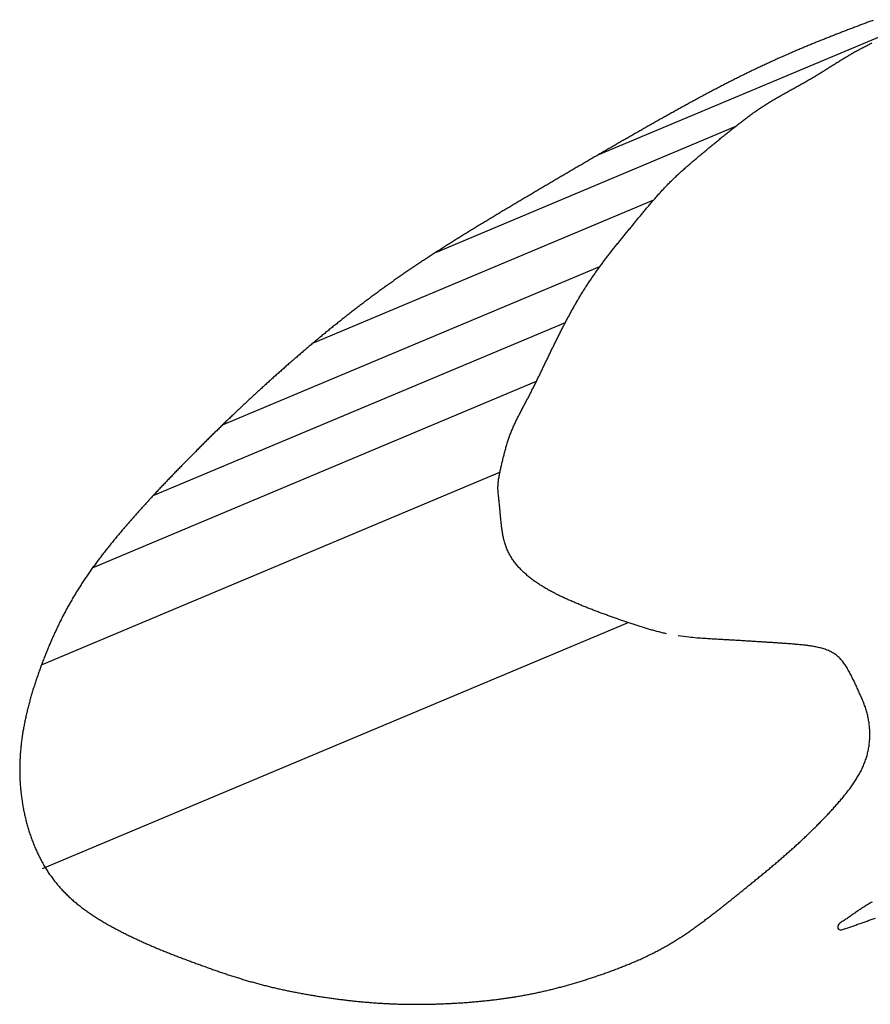
# Model space of a CAD drawing. Extents: x 0.5 to 33.5, y 0.5 to 21.5.
# Drawn here: x 24.6 to 24.9, y 3.8 to 4.2 of the extents above; entities that cross this region are included whole.
import ezdxf
from ezdxf.enums import TextEntityAlignment as Align

# ---------------------------------------------------------------- set-up
doc = ezdxf.new("R2010")
doc.units = 0
doc.header["$MEASUREMENT"] = 0
for name, color, linetype in [('4', 7, 'CONTINUOUS'), ('DIM', 2, 'CONTINUOUS'), ('T_BLOCK', 1, 'CONTINUOUS')]:
    doc.layers.add(name, color=color, linetype=linetype)
doc.styles.get("Standard").update_dxf_attribs({"font": 'monotxt.shx'})

# ---------------------------------------------------------------- blocks, each defined once
blk = doc.blocks.new('SDTIT00')
at = {"layer": 'DIM', "color": 2, "linetype": 'Continuous'}
for p, q in [((24.3187, 3.67805), (24.4429, 3.7302)), ((24.25352, 3.63891), (24.37345, 3.68927)), ((24.20413, 3.60247), (24.34074, 3.65983)), ((24.16769, 3.56951), (24.31913, 3.6331)), ((24.13985, 3.54114), (24.30529, 3.6106)), ((24.11571, 3.51235), (24.29371, 3.58709)), ((24.09506, 3.47326), (24.279, 3.5505)), ((24.09537, 3.39148), (24.33027, 3.49011))]:
    blk.add_line(p, q, dxfattribs=at)
for points in [[(24.34585, 3.4857), (24.345, 3.48589, -0.002288), (24.34415, 3.48609, -0.002322), (24.34331, 3.4863, -0.00229), (24.34246, 3.48651, -0.002185), (24.34162, 3.48673, -0.002044), (24.34078, 3.48696, -0.00183), (24.33994, 3.48719, -0.001724), (24.3391, 3.48743, -0.001698), (24.33826, 3.48768, -0.001609), (24.33743, 3.48793, -0.001436), (24.33659, 3.48818, -0.001305), (24.33576, 3.48844, -0.001181), (24.33493, 3.4887, -0.001109), (24.3341, 3.48897, -0.001071), (24.33327, 3.48924, -0.000984), (24.33244, 3.48951, -0.000823), (24.33162, 3.48979, -0.000707), (24.33079, 3.49006, -0.000606), (24.32996, 3.49034, -0.000538), (24.32914, 3.49062, -0.000488), (24.32831, 3.49091, -0.000458), (24.32749, 3.49119, -0.000442), (24.32667, 3.49148, -0.000454), (24.32584, 3.49176, -0.000498), (24.32502, 3.49205, -0.000542), (24.3242, 3.49234, -0.000597), (24.32338, 3.49263, -0.00063), (24.32256, 3.49293, -0.000651), (24.32174, 3.49323, -0.000657), (24.32092, 3.49353, -0.000651), (24.3201, 3.49383, -0.000653), (24.31929, 3.49413, -0.000662), (24.31847, 3.49444, -0.000682), (24.31765, 3.49474, -0.00072), (24.31684, 3.49505, -0.00077), (24.31602, 3.49537, -0.000846), (24.31521, 3.49568, -0.000887), (24.3144, 3.496, -0.000904), (24.31359, 3.49632, -0.000912), (24.31278, 3.49665, -0.000911), (24.31197, 3.49697, -0.000952), (24.31117, 3.49731, -0.001045), (24.31036, 3.49764, -0.001108), (24.30956, 3.49798, -0.001157), (24.30876, 3.49832, -0.00121), (24.30796, 3.49867, -0.00128), (24.30716, 3.49902, -0.001357), (24.30636, 3.49937, -0.001462), (24.30557, 3.49973, -0.00159), (24.30478, 3.50009, -0.001775), (24.30399, 3.50046, -0.001875), (24.3032, 3.50084, -0.001918), (24.30242, 3.50122, -0.001994), (24.30164, 3.50161, -0.002124), (24.30086, 3.50201, -0.002282), (24.30009, 3.50241, -0.002509), (24.29932, 3.50282, -0.002695), (24.29856, 3.50325, -0.00289), (24.2978, 3.50367, -0.003055), (24.29705, 3.50411, -0.003233), (24.2963, 3.50456, -0.003453), (24.29556, 3.50502, -0.003771), (24.29483, 3.50549, -0.003982), (24.2941, 3.50598, -0.004141), (24.29338, 3.50647, -0.004264), (24.29267, 3.50698, -0.004383), (24.29198, 3.5075, -0.004498), (24.29128, 3.50803, -0.004638), (24.29061, 3.50858, -0.004799), (24.28994, 3.50914, -0.005022), (24.28928, 3.50971, -0.005216), (24.28864, 3.5103, -0.005431), (24.288, 3.5109, -0.005661), (24.28739, 3.51152, -0.005964), (24.28679, 3.51215, -0.006315), (24.2862, 3.51279, -0.006806), (24.28564, 3.51346, -0.007285), (24.28509, 3.51414, -0.007879), (24.28457, 3.51483, -0.008315), (24.28407, 3.51555, -0.00871), (24.28359, 3.51628, -0.008931), (24.28315, 3.51703, -0.009034), (24.28273, 3.51779, -0.009175), (24.28234, 3.51857, -0.009392), (24.28198, 3.51937, -0.009294), (24.28165, 3.52017, -0.008857), (24.28134, 3.52099, -0.00846), (24.28107, 3.52182, -0.007998), (24.28082, 3.52265, -0.00756), (24.28059, 3.52349, -0.007032), (24.28039, 3.52434, -0.006742), (24.28021, 3.52519, -0.006614), (24.28005, 3.52605, -0.006169), (24.27992, 3.52691, -0.00529), (24.2798, 3.52778, -0.004416), (24.27969, 3.52864, -0.00332), (24.27959, 3.52951, -0.002433), (24.2795, 3.53037, -0.001529), (24.27942, 3.53124, -0.000968), (24.27933, 3.53211, -0.000608), (24.27925, 3.53298, -0.000342), (24.27917, 3.53384, -0.000105), (24.27909, 3.53471, 0.000067), (24.27901, 3.53558, 0.000218), (24.27893, 3.53645, 0.000379), (24.27885, 3.53732, 0.000591), (24.27876, 3.53818, 0.001009), (24.27867, 3.53905, 0.001739), (24.27857, 3.53992, 0.001406), (24.27847, 3.54078, -0.000077), (24.27838, 3.54165, -0.00246), (24.27829, 3.54252, -0.006357), (24.27824, 3.54339, -0.008839), (24.27822, 3.54426, -0.010559), (24.27824, 3.54513, -0.010995), (24.2783, 3.546, -0.010266), (24.27839, 3.54687, -0.008924), (24.2785, 3.54773, -0.006608), (24.27864, 3.54859, -0.00511), (24.27879, 3.54945, -0.004036), (24.27896, 3.5503, -0.003271), (24.27914, 3.55116, -0.002618), (24.27932, 3.55201, -0.002192), (24.27951, 3.55286, -0.001885), (24.27971, 3.55371, -0.00165), (24.27991, 3.55456, -0.001429), (24.28012, 3.5554, -0.001171), (24.28033, 3.55625, -0.00081), (24.28054, 3.5571, -0.000831), (24.28075, 3.55794, -0.00124), (24.28098, 3.55878, -0.001522), (24.2812, 3.55962, -0.001748), (24.28143, 3.56046, -0.002037), (24.28167, 3.5613, -0.002462), (24.28192, 3.56214, -0.002785), (24.28218, 3.56297, -0.003091), (24.28245, 3.5638, -0.003403), (24.28273, 3.56462, -0.003799), (24.28303, 3.56544, -0.004092), (24.28334, 3.56626, -0.004357), (24.28366, 3.56707, -0.00428), (24.284, 3.56787, -0.00384), (24.28434, 3.56867, -0.003511), (24.2847, 3.56947, -0.003208), (24.28507, 3.57026, -0.002925), (24.28545, 3.57104, -0.002589), (24.28583, 3.57182, -0.002231), (24.28623, 3.5726, -0.00176), (24.28662, 3.57338, -0.001435), (24.28702, 3.57415, -0.001174), (24.28742, 3.57493, -0.000931), (24.28783, 3.5757, -0.000643), (24.28824, 3.57647, -0.00039), (24.28865, 3.57724, -0.000105), (24.28905, 3.57801, 0.000069), (24.28946, 3.57878, 0.000175), (24.28987, 3.57955, 0.000326), (24.29028, 3.58032, 0.000559), (24.29068, 3.58109, 0.000649), (24.29108, 3.58187, 0.00062), (24.29148, 3.58264, 0.000722), (24.29188, 3.58342, 0.000982), (24.29227, 3.5842, 0.001021), (24.29266, 3.58497, 0.00085), (24.29305, 3.58575, 0.000734), (24.29344, 3.58654, 0.000643), (24.29382, 3.58732, 0.000611), (24.2942, 3.5881, 0.00063), (24.29459, 3.58889, 0.000512), (24.29496, 3.58967, 0.000225), (24.29534, 3.59046, 0.000174), (24.29572, 3.59124, 0.000346), (24.2961, 3.59203, 0.000307), (24.29647, 3.59281, 0.000047), (24.29685, 3.5936, -0.000041), (24.29723, 3.59439, 0.00002), (24.2976, 3.59517, -0.000012), (24.29798, 3.59596, -0.000148), (24.29836, 3.59674, -0.000227), (24.29874, 3.59753, -0.00027), (24.29912, 3.59831, -0.000302), (24.2995, 3.5991, -0.000331), (24.29988, 3.59988, -0.000383), (24.30026, 3.60067, -0.000471), (24.30064, 3.60145, -0.000503), (24.30103, 3.60223, -0.000485), (24.30141, 3.60301, -0.000531), (24.3018, 3.60379, -0.000653), (24.3022, 3.60457, -0.000589), (24.30259, 3.60535, -0.000323), (24.30298, 3.60613, -0.00036), (24.30338, 3.6069, -0.000711), (24.30377, 3.60768, -0.000703), (24.30417, 3.60845, -0.000334), (24.30457, 3.60923, -0.000294), (24.30497, 3.61, -0.000573), (24.30538, 3.61077, -0.00066), (24.30578, 3.61155, -0.000577), (24.30619, 3.61232, -0.000642), (24.3066, 3.61309, -0.000871), (24.30701, 3.61385, -0.000969), (24.30743, 3.61462, -0.000962), (24.30784, 3.61539, -0.000978), (24.30826, 3.61615, -0.001022), (24.30869, 3.61691, -0.001139), (24.30912, 3.61767, -0.001361), (24.30955, 3.61843, -0.001388), (24.30999, 3.61918, -0.001226), (24.31043, 3.61993, -0.001236), (24.31087, 3.62068, -0.001421), (24.31132, 3.62143, -0.001535), (24.31177, 3.62217, -0.001606), (24.31223, 3.62292, -0.001579), (24.31269, 3.62365, -0.00145), (24.31316, 3.62439, -0.001414), (24.31363, 3.62512, -0.001461), (24.31411, 3.62585, -0.001461), (24.31459, 3.62658, -0.001413), (24.31507, 3.62731, -0.001363), (24.31556, 3.62803, -0.001297), (24.31605, 3.62875, -0.001257), (24.31655, 3.62947, -0.001235), (24.31704, 3.63018, -0.001221), (24.31755, 3.63089, -0.001213), (24.31805, 3.6316, -0.001207), (24.31856, 3.63231, -0.001201), (24.31907, 3.63302, -0.001162), (24.31959, 3.63372, -0.001079), (24.32011, 3.63442, -0.001059), (24.32063, 3.63512, -0.001096), (24.32115, 3.63582, -0.001102), (24.32168, 3.63651, -0.001079), (24.32221, 3.6372, -0.001004), (24.32274, 3.63789, -0.000858), (24.32328, 3.63858, -0.000788), (24.32382, 3.63927, -0.000774), (24.32436, 3.63995, -0.000726), (24.3249, 3.64063, -0.00063), (24.32544, 3.64131, -0.000574), (24.32598, 3.642, -0.000542), (24.32653, 3.64267, -0.000528), (24.32708, 3.64335, -0.000528), (24.32763, 3.64403, -0.000475), (24.32818, 3.64471, -0.000356), (24.32873, 3.64538, -0.000279), (24.32928, 3.64606, -0.000227), (24.32983, 3.64673, -0.000198), (24.33038, 3.64741, -0.000187), (24.33094, 3.64808, -0.000185), (24.33149, 3.64875, -0.00019), (24.33205, 3.64942, -0.000137), (24.3326, 3.6501, -0.000011), (24.33315, 3.65077, 0.000017), (24.33371, 3.65144, -0.000046), (24.33426, 3.65212, -0.000105), (24.33482, 3.65279, -0.000177), (24.33537, 3.65346, -0.000219), (24.33593, 3.65413, -0.000245), (24.33649, 3.6548, -0.000295), (24.33704, 3.65547, -0.000385), (24.3376, 3.65614, -0.000453), (24.33816, 3.65681, -0.000515), (24.33872, 3.65747, -0.000579), (24.33929, 3.65814, -0.000659), (24.33985, 3.6588, -0.000743), (24.34042, 3.65946, -0.000851), (24.34099, 3.66012, -0.000938), (24.34156, 3.66078, -0.001029), (24.34214, 3.66144, -0.001132), (24.34271, 3.66209, -0.001274), (24.3433, 3.66274, -0.00143), (24.34388, 3.66338, -0.001642), (24.34447, 3.66403, -0.00179), (24.34507, 3.66466, -0.001913), (24.34567, 3.66529, -0.001987), (24.34627, 3.66592, -0.00203), (24.34688, 3.66654, -0.00204), (24.3475, 3.66716, -0.00202), (24.34812, 3.66777, -0.001969), (24.34874, 3.66838, -0.001873), (24.34937, 3.66899, -0.001857), (24.35001, 3.66958, -0.001915), (24.35065, 3.67018, -0.001859), (24.35129, 3.67077, -0.001673), (24.35193, 3.67135, -0.001488), (24.35258, 3.67193, -0.001257), (24.35324, 3.67251, -0.001121), (24.35389, 3.67308, -0.001046), (24.35455, 3.67366, -0.000901), (24.35521, 3.67423, -0.000649), (24.35587, 3.6748, -0.000567), (24.35653, 3.67536, -0.000635), (24.35719, 3.67593, -0.000653), (24.35786, 3.67649, -0.000628), (24.35852, 3.67706, -0.000539), (24.35919, 3.67762, -0.000364), (24.35986, 3.67818, -0.000339), (24.36053, 3.67874, -0.000458), (24.3612, 3.67929, -0.00046), (24.36187, 3.67985, -0.000345), (24.36254, 3.68041, -0.000291), (24.36321, 3.68096, -0.000286), (24.36388, 3.68152, -0.000252), (24.36455, 3.68207, -0.00018), (24.36523, 3.68262, -0.000149), (24.3659, 3.68318, -0.000153), (24.36658, 3.68373, -0.000213), (24.36725, 3.68428, -0.000344), (24.36793, 3.68483, -0.000377), (24.3686, 3.68538, -0.000319), (24.36928, 3.68593, -0.000316), (24.36996, 3.68648, -0.000366), (24.37064, 3.68703, -0.000439), (24.37132, 3.68757, -0.000551), (24.372, 3.68812, -0.00058), (24.37268, 3.68866, -0.000532), (24.37336, 3.6892, -0.000572), (24.37405, 3.68974, -0.000709), (24.37473, 3.69028, -0.000814), (24.37542, 3.69081, -0.000914), (24.37611, 3.69134, -0.000983), (24.37681, 3.69187, -0.001039), (24.3775, 3.6924, -0.00115), (24.3782, 3.69292, -0.001345), (24.3789, 3.69344, -0.001439), (24.3796, 3.69396, -0.001458), (24.38031, 3.69447, -0.001556), (24.38102, 3.69497, -0.001756), (24.38173, 3.69547, -0.001887), (24.38245, 3.69597, -0.001982), (24.38317, 3.69646, -0.001973), (24.38389, 3.69694, -0.001859), (24.38462, 3.69742, -0.001856), (24.38536, 3.69789, -0.001965), (24.38609, 3.69836, -0.001977), (24.38683, 3.69882, -0.001895), (24.38757, 3.69928, -0.001796), (24.38832, 3.69973, -0.001655), (24.38907, 3.70017, -0.001567), (24.38982, 3.70061, -0.001512), (24.39058, 3.70105, -0.001336), (24.39133, 3.70148, -0.000994), (24.39209, 3.70191, -0.000811), (24.39285, 3.70234, -0.00074), (24.39361, 3.70277, -0.000597), (24.39437, 3.70319, -0.000346), (24.39513, 3.70361, -0.00022), (24.3959, 3.70404, -0.000185), (24.39666, 3.70446, -0.000056), (24.39742, 3.70488, 0.000198), (24.39818, 3.70531, 0.00031), (24.39894, 3.70573, 0.000309), (24.3997, 3.70616, 0.000399), (24.40046, 3.70658, 0.000602), (24.40122, 3.70701, 0.000783), (24.40198, 3.70744, 0.000988), (24.40273, 3.70788, 0.001072), (24.40349, 3.70832, 0.001055), (24.40424, 3.70876, 0.001056), (24.40499, 3.7092, 0.001076), (24.40574, 3.70965, 0.00103), (24.40648, 3.7101, 0.000906), (24.40723, 3.71056, 0.000803), (24.40797, 3.71101, 0.000695), (24.40871, 3.71147, 0.000649), (24.40945, 3.71193, 0.000655), (24.41019, 3.71239, 0.000537), (24.41093, 3.71285, 0.000268), (24.41167, 3.71332, 0.000151), (24.41241, 3.71378, 0.000158), (24.41315, 3.71425, 0.00004), (24.41388, 3.71471, -0.000232), (24.41462, 3.71517, -0.000409), (24.41536, 3.71563, -0.000534), (24.4161, 3.71609, -0.000702), (24.41684, 3.71655, -0.000954), (24.41759, 3.717, -0.001177), (24.41833, 3.71745, -0.001429), (24.41908, 3.7179, -0.001574), (24.41984, 3.71834, -0.00165), (24.42059, 3.71878, -0.00173), (24.42135, 3.71921, -0.001833), (24.42211, 3.71963, -0.001859), (24.42288, 3.72005, -0.001815), (24.42364, 3.72046, -0.001764), (24.42441, 3.72087, -0.001691), (24.42519, 3.72127, -0.001578), (24.42596, 3.72167, -0.001394), (24.42674, 3.72206, -0.001194), (24.42752, 3.72246, -0.000927), (24.4283, 3.72284, -0.000738)], [(24.42875, 3.73188, 0.000226), (24.42793, 3.73158, 0.000238), (24.42712, 3.73128, 0.000245), (24.4263, 3.73098, 0.000251), (24.42548, 3.73067, 0.000255), (24.42467, 3.73037, 0.000257), (24.42385, 3.73006, 0.00026), (24.42303, 3.72976, 0.000263), (24.42222, 3.72945, 0.000266), (24.4214, 3.72914, 0.000269), (24.42059, 3.72883, 0.000272), (24.41977, 3.72852, 0.000275), (24.41896, 3.72821, 0.000279), (24.41814, 3.7279, 0.000283), (24.41733, 3.72759, 0.000286), (24.41652, 3.72727, 0.00029), (24.4157, 3.72696, 0.000293), (24.41489, 3.72664, 0.000296), (24.41408, 3.72633, 0.000301), (24.41327, 3.72601, 0.000309), (24.41246, 3.72569, 0.000319), (24.41164, 3.72537, 0.000334), (24.41083, 3.72505, 0.000347), (24.41002, 3.72473, 0.00036), (24.40921, 3.72441, 0.000372), (24.4084, 3.72408, 0.000386), (24.4076, 3.72376, 0.000399), (24.40679, 3.72343, 0.000412), (24.40598, 3.7231, 0.000418), (24.40517, 3.72277, 0.000417), (24.40437, 3.72244, 0.000414), (24.40356, 3.72211, 0.00041), (24.40276, 3.72178, 0.000412), (24.40195, 3.72144, 0.000418), (24.40115, 3.7211, 0.000405), (24.40034, 3.72077, 0.000377), (24.39955, 3.72043, 0.000414), (24.39874, 3.72009, 0.000491), (24.39791, 3.71974, 0.000372), (24.39713, 3.7194, 0.000131), (24.39643, 3.7191, 0.00052), (24.39553, 3.71871, 0.000888), (24.39415, 3.71811, 0.000434), (24.39234, 3.71732, 0.00023)], [(24.39234, 3.71732), (24.3906, 3.71655, 0.00113), (24.38887, 3.71576, 0.001126), (24.38715, 3.71497, 0.00113), (24.38542, 3.71418, 0.001143), (24.3837, 3.71337, 0.001137), (24.38199, 3.71256, 0.00111), (24.38028, 3.71174, 0.001086), (24.37857, 3.71091, 0.001059), (24.37686, 3.71007, 0.001031), (24.37516, 3.70923, 0.000995), (24.37347, 3.70838, 0.000963), (24.37177, 3.70752, 0.000926), (24.37008, 3.70666, 0.0009), (24.36839, 3.70579, 0.000879), (24.36671, 3.70492, 0.00086), (24.36502, 3.70404, 0.000839), (24.36334, 3.70315, 0.000809), (24.36167, 3.70226, 0.000761), (24.35999, 3.70137, 0.000719), (24.35832, 3.70047, 0.000671), (24.35665, 3.69956, 0.000636), (24.35498, 3.69865, 0.000607), (24.35332, 3.69774, 0.000581), (24.35166, 3.69682, 0.00055), (24.35, 3.6959, 0.000513), (24.34834, 3.69498, 0.000462), (24.34668, 3.69405, 0.000418), (24.34502, 3.69312, 0.000371), (24.34337, 3.69219, 0.000336), (24.34172, 3.69126, 0.000304), (24.34006, 3.69032, 0.000277), (24.33841, 3.68939, 0.000249), (24.33676, 3.68845, 0.00023), (24.33511, 3.68751, 0.000216), (24.33347, 3.68657, 0.000205), (24.33182, 3.68562, 0.000194), (24.33017, 3.68468, 0.000189), (24.32852, 3.68373, 0.00019), (24.32688, 3.68279, 0.00019), (24.32523, 3.68184, 0.000187), (24.32359, 3.68089, 0.000183), (24.32195, 3.67994, 0.000176), (24.3203, 3.67899, 0.000172), (24.31866, 3.67804, 0.00017), (24.31702, 3.67708, 0.000171), (24.31538, 3.67613, 0.000175), (24.31374, 3.67517, 0.000174), (24.3121, 3.67421, 0.000167), (24.31046, 3.67326, 0.000156), (24.30882, 3.6723, 0.000138), (24.30718, 3.67134, 0.000127), (24.30554, 3.67037, 0.00012), (24.30391, 3.66941, 0.000116), (24.30227, 3.66845, 0.000113), (24.30063, 3.66749, 0.000111), (24.299, 3.66652, 0.00011), (24.29736, 3.66556, 0.00011), (24.29573, 3.66459, 0.00011), (24.29409, 3.66363, 0.000109), (24.29246, 3.66266, 0.000105), (24.29083, 3.66169, 0.000101), (24.28919, 3.66073, 0.000094), (24.28756, 3.65976, 0.000101), (24.28593, 3.65879, 0.000123), (24.2843, 3.65782, 0.000144), (24.28267, 3.65685, 0.000171), (24.28103, 3.65587, 0.000199), (24.27941, 3.6549, 0.000234), (24.27778, 3.65392, 0.000267), (24.27615, 3.65295, 0.000304), (24.27452, 3.65197, 0.000337), (24.2729, 3.65098, 0.000372), (24.27127, 3.65, 0.000403), (24.26965, 3.64901, 0.000439), (24.26803, 3.64802, 0.000468), (24.26641, 3.64703, 0.000497), (24.2648, 3.64603, 0.000523), (24.26318, 3.64503, 0.000552), (24.26157, 3.64403, 0.000582), (24.25996, 3.64302, 0.000621), (24.25836, 3.64201, 0.000655), (24.25675, 3.64099, 0.000693), (24.25515, 3.63997, 0.000725), (24.25355, 3.63895, 0.000758), (24.25196, 3.63792, 0.000788), (24.25037, 3.63688, 0.000822), (24.24878, 3.63584, 0.000853), (24.2472, 3.63479, 0.00089), (24.24562, 3.63374, 0.000923), (24.24404, 3.63268, 0.00096), (24.24247, 3.63162, 0.000998), (24.2409, 3.63055, 0.001045), (24.23934, 3.62947, 0.001079), (24.23778, 3.62839, 0.001111), (24.23623, 3.62729, 0.001115), (24.23468, 3.6262, 0.001091), (24.23313, 3.62509, 0.001075), (24.23159, 3.62398, 0.001063), (24.23006, 3.62286, 0.001058), (24.22853, 3.62174, 0.001059), (24.227, 3.6206, 0.001055), (24.22548, 3.61947, 0.001044), (24.22397, 3.61832, 0.001027), (24.22246, 3.61717, 0.000998), (24.22095, 3.61602, 0.000978), (24.21945, 3.61485, 0.000961), (24.21795, 3.61369, 0.000951), (24.21646, 3.61251, 0.000944), (24.21497, 3.61133, 0.000936), (24.21349, 3.61015, 0.000923), (24.21201, 3.60896, 0.000911), (24.21054, 3.60776, 0.000897), (24.20906, 3.60656, 0.000881), (24.2076, 3.60536, 0.00086), (24.20614, 3.60415, 0.000839), (24.20468, 3.60293, 0.000812), (24.20322, 3.60171, 0.000798), (24.20177, 3.60049, 0.000793), (24.20033, 3.59926, 0.000792), (24.19888, 3.59802, 0.000794), (24.19744, 3.59678, 0.000782), (24.19601, 3.59554, 0.000755), (24.19458, 3.59429, 0.000731), (24.19315, 3.59304, 0.000704), (24.19173, 3.59178, 0.000689), (24.19031, 3.59053, 0.000684), (24.18889, 3.58926, 0.00068), (24.18748, 3.58799, 0.000676), (24.18607, 3.58672, 0.000677), (24.18466, 3.58545, 0.000684), (24.18326, 3.58417, 0.000687), (24.18186, 3.58289, 0.000686), (24.18046, 3.5816, 0.000678), (24.17907, 3.58031, 0.00066), (24.17768, 3.57902, 0.000649), (24.17629, 3.57772, 0.000643), (24.17491, 3.57642, 0.000644), (24.17353, 3.57511, 0.000652), (24.17216, 3.5738, 0.00065), (24.17078, 3.57249, 0.00064), (24.16941, 3.57118, 0.000625), (24.16805, 3.56986, 0.000602), (24.16669, 3.56853, 0.000592), (24.16533, 3.56721, 0.000591), (24.16397, 3.56588, 0.000593), (24.16262, 3.56455, 0.000597), (24.16127, 3.56321, 0.000596), (24.15992, 3.56188, 0.000589), (24.15858, 3.56053, 0.000583), (24.15724, 3.55919, 0.000575), (24.1559, 3.55784, 0.000566), (24.15456, 3.55649, 0.000551), (24.15323, 3.55514, 0.000543), (24.1519, 3.55378, 0.000538), (24.15058, 3.55242, 0.00055), (24.14926, 3.55106, 0.000581), (24.14794, 3.54969, 0.00061), (24.14662, 3.54832, 0.000643), (24.14531, 3.54695, 0.000678), (24.144, 3.54558, 0.000725), (24.1427, 3.5442, 0.000763), (24.1414, 3.54281, 0.000801), (24.1401, 3.54142, 0.000831), (24.13881, 3.54003, 0.00086), (24.13753, 3.53863, 0.000896), (24.13625, 3.53723, 0.000949), (24.13497, 3.53582, 0.001001), (24.1337, 3.53441, 0.001066), (24.13244, 3.53299, 0.001124), (24.13118, 3.53157, 0.001192), (24.12994, 3.53014, 0.001253), (24.12869, 3.5287, 0.001324), (24.12746, 3.52726, 0.001392), (24.12624, 3.52581, 0.001472), (24.12502, 3.52435, 0.001553), (24.12381, 3.52289, 0.001655), (24.12261, 3.52141, 0.001762), (24.12143, 3.51993, 0.001899), (24.12025, 3.51844, 0.002034), (24.11909, 3.51694, 0.0022), (24.11794, 3.51543, 0.00235), (24.11681, 3.5139, 0.002523), (24.11569, 3.51237, 0.002642), (24.11459, 3.51082, 0.002739), (24.11351, 3.50926, 0.00281), (24.11244, 3.50769, 0.002873), (24.1114, 3.5061, 0.002916), (24.11037, 3.50451, 0.002953), (24.10936, 3.5029, 0.003004), (24.10837, 3.50128, 0.003084), (24.1074, 3.49965, 0.003122), (24.10645, 3.498, 0.00313), (24.10553, 3.49635, 0.003131), (24.10462, 3.49468, 0.003126), (24.10373, 3.493, 0.003118), (24.10287, 3.49131, 0.003104), (24.10203, 3.48961, 0.003041), (24.1012, 3.4879, 0.002915), (24.1004, 3.48617, 0.002841), (24.09962, 3.48445, 0.002802), (24.09885, 3.48271, 0.002697), (24.09811, 3.48096, 0.0025), (24.09738, 3.47921, 0.002384), (24.09666, 3.47745, 0.002319), (24.09597, 3.47568, 0.002334), (24.09529, 3.47391, 0.002432), (24.09463, 3.47213, 0.002487), (24.09398, 3.47034, 0.002512), (24.09336, 3.46855, 0.002578), (24.09275, 3.46675, 0.002702), (24.09217, 3.46495, 0.002797), (24.0916, 3.46313, 0.002887), (24.09106, 3.46131, 0.002988), (24.09053, 3.45949, 0.003125), (24.09004, 3.45766, 0.003242), (24.08956, 3.45582, 0.003368), (24.08911, 3.45397, 0.003514), (24.08869, 3.45212, 0.003716), (24.0883, 3.45026, 0.003927), (24.08794, 3.4484, 0.004204), (24.0876, 3.44653, 0.004411), (24.08731, 3.44466, 0.004602), (24.08705, 3.44278, 0.004745), (24.08682, 3.44089, 0.004878), (24.08664, 3.439, 0.004989), (24.08648, 3.43711, 0.005108), (24.08638, 3.43521, 0.005236), (24.08631, 3.43331, 0.005406), (24.08628, 3.43142, 0.005486), (24.08629, 3.42952, 0.005495), (24.08635, 3.42762, 0.005561), (24.08645, 3.42572, 0.0057), (24.08659, 3.42383, 0.005728), (24.08678, 3.42194, 0.005653), (24.08701, 3.42006, 0.005652), (24.08728, 3.41818, 0.005725), (24.0876, 3.41631, 0.005752), (24.08796, 3.41444, 0.005739), (24.08836, 3.41258, 0.005796), (24.0888, 3.41074, 0.005939), (24.08929, 3.4089, 0.006029), (24.08983, 3.40708, 0.006087), (24.09041, 3.40528, 0.006211), (24.09103, 3.40348, 0.006433), (24.0917, 3.40171, 0.006578), (24.09242, 3.39995, 0.006685), (24.09319, 3.39821, 0.006838), (24.094, 3.3965, 0.007075), (24.09487, 3.39481, 0.007368), (24.09578, 3.39314, 0.007796), (24.09675, 3.39151, 0.0081), (24.09777, 3.38991, 0.00836), (24.09885, 3.38834, 0.008555), (24.09998, 3.38682, 0.008736), (24.10116, 3.38533, 0.008806), (24.10239, 3.38389, 0.008786), (24.10368, 3.38249, 0.008651), (24.10501, 3.38113, 0.008365), (24.10638, 3.37983, 0.008111), (24.1078, 3.37856, 0.007821), (24.10925, 3.37734, 0.007436), (24.11074, 3.37616, 0.006855), (24.11226, 3.37502, 0.006321), (24.11381, 3.37392, 0.005696), (24.11538, 3.37286, 0.005242), (24.11697, 3.37182, 0.00484), (24.11858, 3.37082, 0.004511), (24.12021, 3.36984, 0.00417), (24.12185, 3.36889, 0.003867), (24.12351, 3.36796, 0.003523), (24.12518, 3.36706, 0.003308), (24.12686, 3.36618, 0.003167), (24.12855, 3.36532, 0.002993), (24.13026, 3.36448, 0.002743), (24.13197, 3.36366, 0.002579), (24.13369, 3.36285, 0.00246), (24.13542, 3.36206, 0.002331), (24.13715, 3.36129, 0.002159), (24.13889, 3.36053, 0.00203), (24.14064, 3.35979, 0.001911), (24.14239, 3.35906, 0.001788), (24.14415, 3.35834, 0.001631), (24.14591, 3.35763, 0.00151), (24.14767, 3.35693, 0.001392), (24.14944, 3.35624, 0.001287), (24.15122, 3.35556, 0.001168), (24.15299, 3.35489, 0.001054), (24.15477, 3.35423, 0.000916), (24.15655, 3.35357, 0.000797), (24.15833, 3.35292, 0.000664), (24.16012, 3.35227, 0.000709), (24.16191, 3.35163, 0.000943), (24.16369, 3.35099, 0.001118), (24.16549, 3.35036, 0.001279), (24.16728, 3.34975, 0.001431), (24.16908, 3.34914, 0.001614), (24.17088, 3.34855, 0.001744), (24.17269, 3.34797, 0.001853), (24.1745, 3.3474, 0.001963), (24.17632, 3.34685, 0.002103), (24.17814, 3.34631, 0.002186), (24.17997, 3.34579, 0.002235), (24.1818, 3.34529, 0.002274), (24.18363, 3.3448, 0.002313), (24.18547, 3.34433, 0.002347), (24.18732, 3.34388, 0.002383), (24.18917, 3.34345, 0.002336), (24.19102, 3.34303, 0.002192), (24.19288, 3.34263, 0.002081), (24.19473, 3.34224, 0.001975), (24.19659, 3.34187, 0.0019), (24.19846, 3.34151, 0.001838), (24.20033, 3.34117, 0.0018), (24.2022, 3.34084, 0.001776), (24.20407, 3.34052, 0.00175), (24.20594, 3.34022, 0.001716), (24.20782, 3.33993, 0.001686), (24.2097, 3.33965, 0.001652), (24.21158, 3.33938, 0.001649), (24.21346, 3.33913, 0.001678), (24.21534, 3.33889, 0.001695), (24.21723, 3.33866, 0.001705), (24.21911, 3.33844, 0.001731), (24.221, 3.33824, 0.001778), (24.22289, 3.33805, 0.001827), (24.22478, 3.33788, 0.001889), (24.22667, 3.33772, 0.001927), (24.22857, 3.33758, 0.001952), (24.23046, 3.33745, 0.001981), (24.23235, 3.33733, 0.002021), (24.23425, 3.33723, 0.00204), (24.23615, 3.33715, 0.002044), (24.23804, 3.33708, 0.002032), (24.23994, 3.33703, 0.002002), (24.24184, 3.33699, 0.001996), (24.24374, 3.33697, 0.002012), (24.24564, 3.33696, 0.00199), (24.24754, 3.33697, 0.001923), (24.24943, 3.33699, 0.001855), (24.25133, 3.33703, 0.001769), (24.25323, 3.33708, 0.001718), (24.25513, 3.33714, 0.00169), (24.25703, 3.33722, 0.001676), (24.25892, 3.33731, 0.001674), (24.26082, 3.33741, 0.001684), (24.26271, 3.33752, 0.00171), (24.26461, 3.33765, 0.001747), (24.2665, 3.33779, 0.001805), (24.26839, 3.33794, 0.001853), (24.27029, 3.33811, 0.001902), (24.27218, 3.3383, 0.001938), (24.27406, 3.3385, 0.001971), (24.27595, 3.33871, 0.002014), (24.27783, 3.33894, 0.002078), (24.27972, 3.33918, 0.002154), (24.2816, 3.33944, 0.002261), (24.28347, 3.33972, 0.002326), (24.28535, 3.34002, 0.002365), (24.28722, 3.34034, 0.002445), (24.28909, 3.34067, 0.002585), (24.29096, 3.34102, 0.002653), (24.29282, 3.3414, 0.002665), (24.29468, 3.34179, 0.002622), (24.29653, 3.3422, 0.002513), (24.29838, 3.34263, 0.002461), (24.30022, 3.34308, 0.002454), (24.30206, 3.34355, 0.002406), (24.3039, 3.34403, 0.002306), (24.30573, 3.34454, 0.002239), (24.30756, 3.34505, 0.002186), (24.30938, 3.34559, 0.002149), (24.3112, 3.34614, 0.002118), (24.31301, 3.3467, 0.002079), (24.31482, 3.34728, 0.002021), (24.31662, 3.34787, 0.001995), (24.31842, 3.34848, 0.001997), (24.32021, 3.3491, 0.001943), (24.322, 3.34974, 0.001819), (24.32379, 3.35039, 0.001834), (24.32557, 3.35105, 0.001992), (24.32734, 3.35173, 0.002202), (24.32911, 3.35243, 0.002518), (24.33086, 3.35314, 0.002749), (24.33262, 3.35387, 0.002956), (24.33436, 3.35463, 0.003166), (24.33609, 3.3554, 0.003433), (24.33781, 3.35621, 0.00362), (24.33952, 3.35704, 0.003776), (24.34122, 3.35789, 0.003899), (24.3429, 3.35877, 0.004019), (24.34456, 3.35968, 0.004073), (24.34622, 3.36061, 0.004073), (24.34785, 3.36158, 0.004065), (24.34947, 3.36257, 0.004045), (24.35108, 3.36358, 0.00388), (24.35267, 3.36462, 0.003527), (24.35424, 3.36568, 0.003216), (24.35581, 3.36676, 0.002869), (24.35735, 3.36786, 0.002598), (24.35889, 3.36897, 0.002334), (24.36042, 3.37009, 0.002096), (24.36194, 3.37123, 0.001821), (24.36345, 3.37238, 0.001622), (24.36496, 3.37354, 0.001448), (24.36646, 3.3747, 0.001282), (24.36795, 3.37587, 0.00108), (24.36944, 3.37705, 0.000901), (24.37093, 3.37824, 0.000698), (24.37241, 3.37942, 0.000539), (24.37389, 3.38061, 0.000383), (24.37537, 3.3818, 0.00024), (24.37684, 3.383, 0.000072), (24.37832, 3.38419, 0.000082), (24.3798, 3.38538, 0.000273), (24.38127, 3.38658, 0.000439), (24.38274, 3.38778, 0.000624), (24.38421, 3.38898, 0.00074), (24.38568, 3.39019, 0.000816), (24.38714, 3.3914, 0.000949), (24.38859, 3.39262, 0.001171), (24.39004, 3.39385, 0.001304), (24.39148, 3.39508, 0.00138), (24.39292, 3.39632, 0.001445), (24.39435, 3.39757, 0.001515), (24.39577, 3.39883, 0.001608), (24.39718, 3.4001, 0.001748), (24.39858, 3.40138, 0.001789), (24.39998, 3.40267, 0.001743), (24.40136, 3.40397, 0.001752), (24.40274, 3.40528, 0.001821), (24.4041, 3.4066, 0.001907), (24.40546, 3.40793, 0.002031), (24.4068, 3.40927, 0.002119), (24.40813, 3.41062, 0.002194), (24.40945, 3.41199, 0.002318), (24.41076, 3.41337, 0.002522), (24.41205, 3.41476, 0.002746), (24.41333, 3.41616, 0.003048), (24.41458, 3.41759, 0.003392), (24.41582, 3.41903, 0.003866), (24.41703, 3.42049, 0.00437), (24.41822, 3.42197, 0.005032), (24.41937, 3.42348, 0.005973), (24.42048, 3.42502, 0.007438), (24.42154, 3.4266, 0.008579), (24.42254, 3.42821, 0.009696), (24.42348, 3.42986, 0.01076), (24.42434, 3.43156, 0.012056), (24.42511, 3.43329, 0.01319), (24.42578, 3.43507, 0.014476), (24.42635, 3.43688, 0.015313), (24.4268, 3.43872, 0.015946), (24.42713, 3.44059, 0.015685), (24.42735, 3.44248, 0.014449), (24.42746, 3.44437, 0.014053), (24.42746, 3.44627, 0.014379), (24.42735, 3.44817, 0.01451), (24.42713, 3.45005, 0.01449), (24.4268, 3.45192, 0.014244), (24.42637, 3.45377, 0.013703), (24.42584, 3.45559, 0.013253), (24.42521, 3.45739, 0.01277), (24.4245, 3.45915, 0.009751), (24.42375, 3.46089, 0.003392), (24.42298, 3.46262, 0.001182), (24.4222, 3.46435, 0.002542), (24.4214, 3.46608, 0.003524), (24.42057, 3.46778, 0.004383), (24.4197, 3.46947, 0.005839), (24.41879, 3.47114, 0.008262), (24.41781, 3.47277, 0.012909), (24.41673, 3.47432, 0.021044), (24.41549, 3.47577, 0.027686), (24.41409, 3.47704, 0.035288), (24.41251, 3.47809, 0.035548), (24.41081, 3.47894, 0.028577), (24.40903, 3.4796, 0.023347), (24.40721, 3.48011, 0.01778), (24.40535, 3.48051, 0.013676), (24.40348, 3.48082, 0.009887), (24.40159, 3.48106, 0.007162), (24.39971, 3.48127, 0.004774), (24.39781, 3.48144, 0.003158), (24.39592, 3.48159, 0.001902), (24.39403, 3.48173, 0.001159), (24.39213, 3.48186, 0.00074), (24.39024, 3.48199, 0.000469), (24.38835, 3.48212, 0.000276), (24.38645, 3.48224, 0.000221), (24.38456, 3.48237, 0.000293), (24.38266, 3.48249, 0.00027), (24.38077, 3.48261, 0.000148), (24.37887, 3.48272, 0.000135), (24.37698, 3.48284, 0.000226), (24.37508, 3.48295, 0.000229), (24.37319, 3.48307, 0.000145), (24.37129, 3.48318, 0.000211), (24.3694, 3.48329, 0.000449), (24.36752, 3.48339, 0.000191), (24.3656, 3.4835, -0.000628), (24.36365, 3.48362, -0.000308), (24.36181, 3.48373, 0.001245), (24.36015, 3.48382, -0.002579), (24.35803, 3.48399, -0.007929), (24.35476, 3.48434, -0.004094), (24.35048, 3.48484, -0.001982)], [(24.42841, 3.37801, 0.002253), (24.42765, 3.37758, 0.00277), (24.42689, 3.37715, 0.003068), (24.42614, 3.3767, 0.003225), (24.4254, 3.37624, 0.003358), (24.42467, 3.37578, 0.003501), (24.42393, 3.3753, 0.003274), (24.42321, 3.37482, 0.002618), (24.42249, 3.37433, 0.002085), (24.42177, 3.37383, 0.001538), (24.42106, 3.37333, 0.001082), (24.42035, 3.37283, 0.000599), (24.41964, 3.37232, -0.000544), (24.41892, 3.37182, -0.002635), (24.4182, 3.37133, -0.003115), (24.41747, 3.37085, -0.002161), (24.41675, 3.37038, -0.002528), (24.41601, 3.36991, -0.004102), (24.41527, 3.36941, 0.029067), (24.41472, 3.36876, 0.116357), (24.41457, 3.36788, 0.124595), (24.41486, 3.36713, 0.179636), (24.41559, 3.3669, 0.184203), (24.4165, 3.36701, 0.056926), (24.41736, 3.36724, 0.024821), (24.41817, 3.36752, 0.005282), (24.41899, 3.3678, -0.002522), (24.41982, 3.36808, 0.001023), (24.42064, 3.36836, 0.001983), (24.42146, 3.36865, 0.000596), (24.42229, 3.36894, 0.000051), (24.42311, 3.36923, 0.000215), (24.42393, 3.36952, 0.000229), (24.42475, 3.36981, 0.000095), (24.42557, 3.3701, 0.000041), (24.42639, 3.3704, 0.000051), (24.42722, 3.37069, 0.00005), (24.42804, 3.37098, 0.00004), (24.42886, 3.37127, 0.000048), (24.42968, 3.37156, 0.000076)]]:
    blk.add_lwpolyline(points, format="xyb", dxfattribs=at)
at = {"layer": '4', "color": 4, "linetype": 'Continuous', "flags": 4}
for tag, p in [('ACAD', (21.91667, 3.21309)), ('MECH', (22.75, 3.21309)), ('IDEAS', (23.58333, 3.21309)), ('DRAFTER', (24.9375, 2.55818)), ('CHECKER', (24.9375, 2.16235)), ('CHECK_DATE', (26.4375, 2.16235)), ('APP_1_DATE', (26.4375, 1.76652)), ('APP_2_DATE', (26.4375, 1.37068)), ('APP_3_DATE', (26.4375, 0.97485)), ('APP_4_DATE', (26.4375, 0.57902))]:
    blk.add_attdef(tag, text='', height=0.11, dxfattribs=at).set_placement(p, align=Align.CENTER)
for tag, p, width in [('CATEGORY_NAME', (27.82092, 2.978), 1.636364), ('PROJECT_NAME', (27.82092, 2.57175), 1.636364), ('TOLX', (19.77398, 2.26688), 0.727273), ('TOLXX', (19.77398, 2.13735), 0.727273), ('TITLE1', (27.58846, 2.1055), 1.636364), ('TOLXXX', (19.77398, 2.00783), 0.727273), ('TITLE2', (27.58846, 1.75925), 1.636364), ('TITLE3', (27.58846, 1.413), 1.636364), ("MAT'L_1", (19.07913, 0.87529), 1.272727), ('SCALE', (27.9085, 0.74741), 1.090909), ('DWG_NO.', (29.40735, 0.62755), 2.272727), ("MAT'L_2", (19.07913, 0.60688), 1.272727), ('S2', (32.67923, 0.19706), 0.909091), ('FINISH', (19.12811, 0.07217), 1.272727)]:
    blk.add_attdef(tag, p, '', height=0.11, dxfattribs=dict(at, width=width))
for tag, p in [('NA6', (21.65, 2.9059)), ('UO6', (22.9, 2.9059)), ('UO5', (22.9, 2.53576)), ('NA5', (21.65, 2.53576)), ('UO4', (22.9, 2.16562)), ('NA4', (21.65, 2.16562)), ('NA3', (21.65, 1.79549)), ('UO3', (22.9, 1.79549)), ('NA2', (21.65, 1.42535)), ('UO2', (22.9, 1.42535)), ('UO1', (22.9, 1.05521)), ('NA1', (21.65, 1.05521))]:
    blk.add_attdef(tag, text='', height=0.11, dxfattribs=at).set_placement(p, align=Align.MIDDLE_LEFT)
for tag, width, p in [('TOLA', 0.727273, (20.875, 2.26688)), ('REV_LTR', 3.181818, (32.61352, 0.59261))]:
    blk.add_attdef(tag, text='', height=0.11, dxfattribs=dict(at, width=width)).set_placement(p, align=Align.CENTER)

msp = doc.modelspace()

# ---------------------------------------------------------------- block references
at = {"layer": 'T_BLOCK'}
msp.add_blockref('SDTIT00', (0.5, 0.5), dxfattribs=at)

doc.saveas('drawing.dxf')
